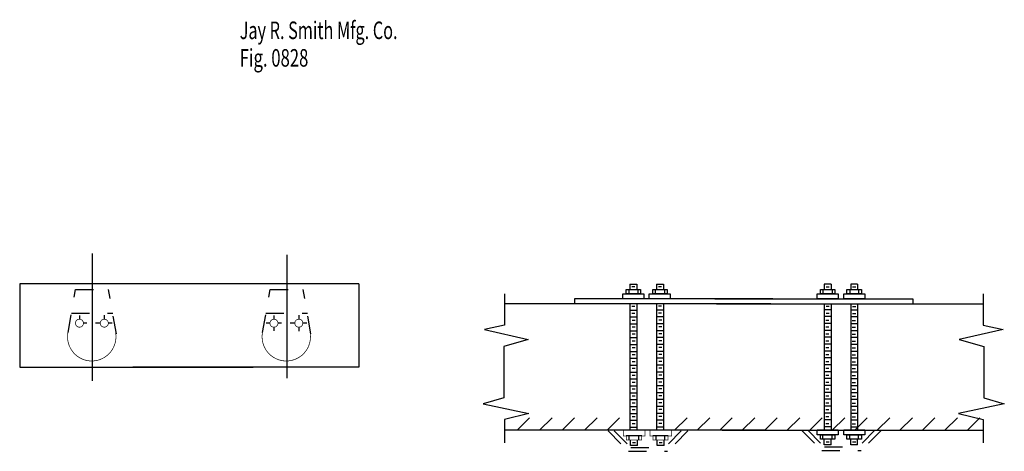
# Model space of a CAD drawing. Extents: x -2.73 to 2.73, y -1.24 to 1.15.
import ezdxf

# ---------------------------------------------------------------- set-up
doc = ezdxf.new("R2010")
doc.units = 0
doc.header["$MEASUREMENT"] = 0
doc.linetypes.add('LTYPE07', pattern=[0.083333, 0.069444, -0.013889])
doc.layers.add('LAYER_1', color=7, linetype='CONTINUOUS')

msp = doc.modelspace()

# ---------------------------------------------------------------- linework, layer by layer
at = {"layer": 'LAYER_1', "color": 7, "const_width": 0.00394}
for points in [[(-2.3788, -0.5296, 1), (-2.4233, -0.5296, 1), (-2.3788, -0.5296, 1)], [(-2.2408, -0.5296, 1), (-2.2853, -0.5296, 1), (-2.2408, -0.5296, 1)], [(-1.2989, -0.5296, 1), (-1.3434, -0.5296, 1), (-1.2989, -0.5296, 1)], [(-1.1609, -0.5296, 1), (-1.2054, -0.5296, 1), (-1.1609, -0.5296, 1)]]:
    msp.add_lwpolyline(points, format="xyb", close=True, dxfattribs=at)
for points in [[(-2.4631, -0.5725, 0.477424), (-2.3371, -0.7391, 0.477424), (-2.2005, -0.581, 0.477424)], [(-1.3832, -0.5725, 0.477424), (-1.2572, -0.7391, 0.477424), (-1.1206, -0.581, 0.477424)]]:
    msp.add_lwpolyline(points, format="xyb", dxfattribs=at)
for points in [[(0.6178, -1.1231), (0.7381, -1.1231), (0.7381, -1.1548), (0.6178, -1.1548)], [(0.7654, -1.1231), (0.8856, -1.1231), (0.8856, -1.1548), (0.7654, -1.1548)], [(0.6352, -1.1509), (0.719, -1.1509), (0.719, -1.1774), (0.6352, -1.1774)], [(0.7828, -1.1509), (0.8666, -1.1509), (0.8666, -1.1774), (0.7828, -1.1774)]]:
    msp.add_lwpolyline(points, close=True, dxfattribs=at)
at = {"layer": 'LAYER_1', "color": 7}
for points in [[(-2.3299, -0.1442, 0), (-2.3299, -0.849, 0)], [(-1.25, -0.1511, 0), (-1.25, -0.8351, 0)], [(-0.8507, -0.3108, 0), (-2.7326, -0.3108, 0)], [(-2.7326, -0.3108, 0), (-2.7326, -0.7726, 0)], [(-0.8507, -0.3108, 0), (-0.8507, -0.7726, 0)], [(0.6545, -0.3126, 0), (0.6927, -0.3126, 0)], [(0.6545, -0.3126, 0), (0.6545, -0.3438, 0)], [(0.6927, -0.3126, 0), (0.6927, -0.3438, 0)], [(0.8021, -0.3126, 0), (0.8403, -0.3126, 0)], [(0.8021, -0.3126, 0), (0.8021, -0.3438, 0)], [(0.8403, -0.3126, 0), (0.8403, -0.3438, 0)], [(1.7708, -0.3126, 0), (1.7326, -0.3126, 0)], [(1.7326, -0.3126, 0), (1.7326, -0.3438, 0)], [(1.7708, -0.3126, 0), (1.7708, -0.3438, 0)], [(1.9184, -0.3126, 0), (1.8802, -0.3126, 0)], [(1.8802, -0.3126, 0), (1.8802, -0.3438, 0)], [(1.9184, -0.3126, 0), (1.9184, -0.3438, 0)], [(-0.0417, -0.3664, 0), (-0.0417, -0.54, 0)], [(0.6146, -0.3664, 0), (0.7309, -0.3664, 0)], [(0.6146, -0.3942, 0), (0.6146, -0.3664, 0)], [(0.6337, -0.3438, 0), (0.7135, -0.3438, 0)], [(0.6337, -0.3664, 0), (0.6337, -0.3438, 0)], [(0.7135, -0.3664, 0), (0.6337, -0.3664, 0)], [(0.6493, -0.3438, 0), (0.6493, -0.3664, 0)], [(0.6979, -0.3438, 0), (0.6979, -0.3664, 0)], [(0.7135, -0.3438, 0), (0.7135, -0.3664, 0)], [(0.7309, -0.3664, 0), (0.7309, -0.3942, 0)], [(0.7622, -0.3664, 0), (0.8785, -0.3664, 0)], [(0.7622, -0.3942, 0), (0.7622, -0.3664, 0)], [(0.7812, -0.3438, 0), (0.8611, -0.3438, 0)], [(0.7812, -0.3664, 0), (0.7812, -0.3438, 0)], [(0.8611, -0.3664, 0), (0.7812, -0.3664, 0)], [(0.7951, -0.3438, 0), (0.7951, -0.3646, 0)], [(0.8472, -0.3438, 0), (0.8472, -0.3646, 0)], [(0.8611, -0.3438, 0), (0.8611, -0.3664, 0)], [(0.8785, -0.3664, 0), (0.8785, -0.3942, 0)], [(1.6944, -0.3664, 0), (1.8108, -0.3664, 0)], [(1.6944, -0.3942, 0), (1.6944, -0.3664, 0)], [(1.7118, -0.3438, 0), (1.7917, -0.3438, 0)], [(1.7118, -0.3664, 0), (1.7118, -0.3438, 0)], [(1.7917, -0.3664, 0), (1.7118, -0.3664, 0)], [(1.7257, -0.3438, 0), (1.7257, -0.3646, 0)], [(1.7778, -0.3438, 0), (1.7778, -0.3646, 0)], [(1.7917, -0.3438, 0), (1.7917, -0.3664, 0)], [(1.8108, -0.3664, 0), (1.8108, -0.3942, 0)], [(1.842, -0.3664, 0), (1.9583, -0.3664, 0)], [(1.842, -0.3942, 0), (1.842, -0.3664, 0)], [(1.8594, -0.3438, 0), (1.9392, -0.3438, 0)], [(1.8594, -0.3664, 0), (1.8594, -0.3438, 0)], [(1.9392, -0.3664, 0), (1.8594, -0.3664, 0)], [(1.875, -0.3438, 0), (1.875, -0.3664, 0)], [(1.9236, -0.3438, 0), (1.9236, -0.3664, 0)], [(1.9392, -0.3438, 0), (1.9392, -0.3664, 0)], [(1.9583, -0.3664, 0), (1.9583, -0.3942, 0)], [(2.6146, -0.3664, 0), (2.6146, -0.54, 0)], [(1.4375, -0.4219, 0), (-0.0417, -0.4219, 0)], [(1.4479, -0.3942, 0), (0.3472, -0.3942, 0)], [(0.3472, -0.3942, 0), (0.3472, -0.4185, 0)], [(0.7309, -0.3942, 0), (0.6146, -0.3942, 0)], [(0.6545, -0.4219, 0), (0.6545, -0.8664, 0)], [(0.6927, -0.4219, 0), (0.6927, -0.8664, 0)], [(0.8785, -0.3942, 0), (0.7622, -0.3942, 0)], [(0.8021, -0.4219, 0), (0.8021, -0.8664, 0)], [(0.8403, -0.4219, 0), (0.8403, -0.8664, 0)], [(1.125, -0.3942, 0), (2.2257, -0.3942, 0)], [(1.1354, -0.4219, 0), (2.6146, -0.4219, 0)], [(1.8108, -0.3942, 0), (1.6944, -0.3942, 0)], [(1.7326, -0.4219, 0), (1.7326, -0.8664, 0)], [(1.7708, -0.4219, 0), (1.7708, -0.8664, 0)], [(1.9583, -0.3942, 0), (1.842, -0.3942, 0)], [(1.8802, -0.4219, 0), (1.8802, -0.8664, 0)], [(1.9184, -0.4219, 0), (1.9184, -0.8664, 0)], [(2.2257, -0.3942, 0), (2.2257, -0.4185, 0)], [(-2.401, -0.487, 0), (-2.401, -0.5073, 0)], [(-2.263, -0.4844, 0), (-2.263, -0.5073, 0)], [(-1.3212, -0.487, 0), (-1.3212, -0.5073, 0)], [(-1.1832, -0.4844, 0), (-1.1832, -0.5073, 0)], [(-2.3594, -0.5296, 0), (-2.3788, -0.5296, 0)], [(-2.2853, -0.5296, 0), (-2.3116, -0.5296, 0)], [(-2.2188, -0.5296, 0), (-2.2408, -0.5296, 0)], [(-1.3434, -0.5296, 0), (-1.3637, -0.5296, 0)], [(-1.2795, -0.5296, 0), (-1.2989, -0.5296, 0)], [(-1.2054, -0.5296, 0), (-1.2318, -0.5296, 0)], [(-1.1389, -0.5296, 0), (-1.1609, -0.5296, 0)], [(-0.0417, -0.54, 0), (-0.1528, -0.5643, 0)], [(2.6146, -0.54, 0), (2.7257, -0.5643, 0)], [(-1.3212, -0.5518, 0), (-1.3212, -0.5712, 0)], [(-1.1832, -0.5518, 0), (-1.1832, -0.5738, 0)], [(-0.1528, -0.5643, 0), (0.0903, -0.6199, 0)], [(2.7257, -0.5643, 0), (2.4826, -0.6199, 0)], [(0.0903, -0.6199, 0), (-0.0451, -0.6581, 0)], [(2.4826, -0.6199, 0), (2.6181, -0.6581, 0)], [(-0.0451, -0.6581, 0), (-0.0451, -0.9428, 0)], [(2.6181, -0.6581, 0), (2.6181, -0.9428, 0)], [(-2.7326, -0.7726, 0), (-1.4375, -0.7726, 0)], [(-0.8507, -0.7726, 0), (-2.1042, -0.7726, 0)], [(0.6545, -0.8443, 0), (0.6545, -1.1233, 0)], [(0.6927, -0.8374, 0), (0.6927, -1.1233, 0)], [(0.8021, -0.8408, 0), (0.8021, -1.1233, 0)], [(0.8403, -0.853, 0), (0.8403, -1.1233, 0)], [(1.7326, -0.846, 0), (1.7326, -1.1233, 0)], [(1.7708, -0.8374, 0), (1.7708, -1.1233, 0)], [(1.8802, -0.8287, 0), (1.8802, -1.1233, 0)], [(1.9184, -0.8513, 0), (1.9184, -1.1233, 0)], [(-0.0451, -0.9428, 0), (-0.1597, -0.9775, 0)], [(-0.1597, -0.9775, 0), (0.0938, -1.0296, 0)], [(2.7326, -0.9775, 0), (2.4792, -1.0296, 0)], [(2.6181, -0.9428, 0), (2.7326, -0.9775, 0)], [(0.0938, -1.0296, 0), (-0.0417, -1.0643, 0)], [(2.4792, -1.0296, 0), (2.6146, -1.0643, 0)], [(-0.0417, -1.0643, 0), (-0.0417, -1.1928, 0)], [(0.0278, -1.1233, 0), (0.0972, -1.0539, 0)], [(0.1528, -1.1233, 0), (0.2222, -1.0539, 0)], [(0.2778, -1.1233, 0), (0.3472, -1.0539, 0)], [(0.4028, -1.1233, 0), (0.4722, -1.0539, 0)], [(0.5278, -1.1233, 0), (0.5972, -1.0539, 0)], [(0.9028, -1.1233, 0), (0.9722, -1.0539, 0)], [(1.0278, -1.1233, 0), (1.0972, -1.0539, 0)], [(1.1528, -1.1233, 0), (1.2222, -1.0539, 0)], [(1.2778, -1.1233, 0), (1.3472, -1.0539, 0)], [(1.4028, -1.1233, 0), (1.4722, -1.0539, 0)], [(1.5278, -1.1233, 0), (1.5972, -1.0539, 0)], [(1.6528, -1.1233, 0), (1.7222, -1.0539, 0)], [(1.7778, -1.1233, 0), (1.8472, -1.0539, 0)], [(1.9028, -1.1233, 0), (1.9722, -1.0539, 0)], [(2.0278, -1.1233, 0), (2.0972, -1.0539, 0)], [(2.1528, -1.1233, 0), (2.2222, -1.0539, 0)], [(2.2778, -1.1233, 0), (2.3472, -1.0539, 0)], [(2.4028, -1.1233, 0), (2.4722, -1.0539, 0)], [(2.5278, -1.1233, 0), (2.5972, -1.0539, 0)], [(2.6146, -1.0643, 0), (2.6146, -1.1928, 0)], [(1.4062, -1.1233, 0), (-0.0417, -1.1233, 0)], [(1.1667, -1.1233, 0), (2.6146, -1.1233, 0)], [(1.6944, -1.1216, 0), (1.8108, -1.1216, 0)], [(1.6944, -1.1494, 0), (1.6944, -1.1216, 0)], [(1.8108, -1.1216, 0), (1.8108, -1.1494, 0)], [(1.842, -1.1216, 0), (1.9583, -1.1216, 0)], [(1.842, -1.1494, 0), (1.842, -1.1216, 0)], [(1.9583, -1.1216, 0), (1.9583, -1.1494, 0)], [(0.651, -1.1754, 0), (0.651, -1.1546, 0)], [(0.658, -1.2067, 0), (0.658, -1.1754, 0)], [(0.6962, -1.2067, 0), (0.6962, -1.1754, 0)], [(0.7031, -1.1754, 0), (0.7031, -1.1546, 0)], [(0.8003, -1.1754, 0), (0.8003, -1.1528, 0)], [(0.8056, -1.2067, 0), (0.8056, -1.1754, 0)], [(0.8438, -1.2067, 0), (0.8438, -1.1754, 0)], [(0.849, -1.1754, 0), (0.849, -1.1528, 0)], [(1.8108, -1.1494, 0), (1.6944, -1.1494, 0)], [(1.7118, -1.1494, 0), (1.7917, -1.1494, 0)], [(1.7118, -1.1719, 0), (1.7118, -1.1494, 0)], [(1.7917, -1.1719, 0), (1.7118, -1.1719, 0)], [(1.7257, -1.1719, 0), (1.7257, -1.1511, 0)], [(1.7326, -1.2032, 0), (1.7326, -1.1719, 0)], [(1.7708, -1.2032, 0), (1.7708, -1.1719, 0)], [(1.7778, -1.1719, 0), (1.7778, -1.1511, 0)], [(1.7917, -1.1494, 0), (1.7917, -1.1719, 0)], [(1.9583, -1.1494, 0), (1.842, -1.1494, 0)], [(1.8594, -1.1494, 0), (1.9392, -1.1494, 0)], [(1.8594, -1.1719, 0), (1.8594, -1.1494, 0)], [(1.9392, -1.1719, 0), (1.8594, -1.1719, 0)], [(1.875, -1.1719, 0), (1.875, -1.1494, 0)], [(1.8802, -1.2032, 0), (1.8802, -1.1719, 0)], [(1.9184, -1.2032, 0), (1.9184, -1.1719, 0)], [(1.9236, -1.1719, 0), (1.9236, -1.1494, 0)], [(1.9392, -1.1494, 0), (1.9392, -1.1719, 0)], [(0.6962, -1.2067, 0), (0.658, -1.2067, 0)], [(0.8438, -1.2067, 0), (0.8056, -1.2067, 0)], [(1.7708, -1.2032, 0), (1.7326, -1.2032, 0)], [(1.9184, -1.2032, 0), (1.8802, -1.2032, 0)]]:
    msp.add_polyline3d(points, dxfattribs=at)
at = {"layer": 'LAYER_1', "color": 7, "linetype": 'LTYPE07'}
for points in [[(-2.4644, -0.5817, 0), (-2.4223, -0.3421, 0)], [(-2.4223, -0.3421, 0), (-2.2391, -0.3421, 0)], [(-2.1956, -0.5895, 0), (-2.2391, -0.3421, 0)], [(-1.3845, -0.5817, 0), (-1.3424, -0.3421, 0)], [(-1.3424, -0.3421, 0), (-1.1592, -0.3421, 0)], [(-1.1157, -0.5895, 0), (-1.1592, -0.3421, 0)], [(0.6823, -0.3282, 0), (0.6649, -0.3282, 0)], [(0.8299, -0.3282, 0), (0.8125, -0.3282, 0)], [(1.7431, -0.3282, 0), (1.7604, -0.3282, 0)], [(1.8906, -0.3282, 0), (1.908, -0.3282, 0)], [(0.8299, -0.4358, 0), (0.8125, -0.4358, 0)], [(1.7431, -0.4358, 0), (1.7604, -0.4358, 0)], [(-2.4455, -0.474, 0), (-2.2159, -0.474, 0)], [(-1.3656, -0.474, 0), (-1.136, -0.474, 0)], [(0.6528, -0.4567, 0), (0.691, -0.4567, 0)], [(0.6823, -0.4376, 0), (0.6649, -0.4376, 0)], [(0.6823, -0.4758, 0), (0.6649, -0.4758, 0)], [(0.8003, -0.4549, 0), (0.8385, -0.4549, 0)], [(0.8299, -0.474, 0), (0.8125, -0.474, 0)], [(1.7726, -0.4549, 0), (1.7344, -0.4549, 0)], [(1.7431, -0.474, 0), (1.7604, -0.474, 0)], [(1.9201, -0.4567, 0), (1.8819, -0.4567, 0)], [(1.8906, -0.4376, 0), (1.908, -0.4376, 0)], [(1.8906, -0.4758, 0), (1.908, -0.4758, 0)], [(0.6528, -0.4949, 0), (0.691, -0.4949, 0)], [(0.6545, -0.5331, 0), (0.6927, -0.5331, 0)], [(0.684, -0.514, 0), (0.6667, -0.514, 0)], [(0.8003, -0.4931, 0), (0.8385, -0.4931, 0)], [(0.8021, -0.5313, 0), (0.8403, -0.5313, 0)], [(0.8316, -0.5122, 0), (0.8142, -0.5122, 0)], [(1.7708, -0.5313, 0), (1.7326, -0.5313, 0)], [(1.7726, -0.4931, 0), (1.7344, -0.4931, 0)], [(1.7413, -0.5122, 0), (1.7587, -0.5122, 0)], [(1.9184, -0.5331, 0), (1.8802, -0.5331, 0)], [(1.9201, -0.4949, 0), (1.8819, -0.4949, 0)], [(1.8889, -0.514, 0), (1.9062, -0.514, 0)], [(0.6545, -0.5712, 0), (0.6927, -0.5712, 0)], [(0.684, -0.5521, 0), (0.6667, -0.5521, 0)], [(0.684, -0.5903, 0), (0.6667, -0.5903, 0)], [(0.8021, -0.5695, 0), (0.8403, -0.5695, 0)], [(0.8316, -0.5504, 0), (0.8142, -0.5504, 0)], [(0.8316, -0.5886, 0), (0.8142, -0.5886, 0)], [(1.7708, -0.5695, 0), (1.7326, -0.5695, 0)], [(1.7413, -0.5504, 0), (1.7587, -0.5504, 0)], [(1.7413, -0.5886, 0), (1.7587, -0.5886, 0)], [(1.9184, -0.5712, 0), (1.8802, -0.5712, 0)], [(1.8889, -0.5521, 0), (1.9062, -0.5521, 0)], [(1.8889, -0.5903, 0), (1.9062, -0.5903, 0)], [(0.6545, -0.6094, 0), (0.6927, -0.6094, 0)], [(0.6545, -0.6476, 0), (0.6927, -0.6476, 0)], [(0.684, -0.6285, 0), (0.6667, -0.6285, 0)], [(0.8021, -0.6077, 0), (0.8403, -0.6077, 0)], [(0.8021, -0.6459, 0), (0.8403, -0.6459, 0)], [(0.8316, -0.6268, 0), (0.8142, -0.6268, 0)], [(1.7708, -0.6077, 0), (1.7326, -0.6077, 0)], [(1.7708, -0.6459, 0), (1.7326, -0.6459, 0)], [(1.7413, -0.6268, 0), (1.7587, -0.6268, 0)], [(1.9184, -0.6094, 0), (1.8802, -0.6094, 0)], [(1.9184, -0.6476, 0), (1.8802, -0.6476, 0)], [(1.8889, -0.6285, 0), (1.9062, -0.6285, 0)], [(0.6545, -0.6858, 0), (0.6927, -0.6858, 0)], [(0.684, -0.6667, 0), (0.6667, -0.6667, 0)], [(0.684, -0.7049, 0), (0.6667, -0.7049, 0)], [(0.8021, -0.6841, 0), (0.8403, -0.6841, 0)], [(0.8316, -0.665, 0), (0.8142, -0.665, 0)], [(0.8316, -0.7032, 0), (0.8142, -0.7032, 0)], [(1.7708, -0.6841, 0), (1.7326, -0.6841, 0)], [(1.7413, -0.665, 0), (1.7587, -0.665, 0)], [(1.7413, -0.7032, 0), (1.7587, -0.7032, 0)], [(1.9184, -0.6858, 0), (1.8802, -0.6858, 0)], [(1.8889, -0.6667, 0), (1.9062, -0.6667, 0)], [(1.8889, -0.7049, 0), (1.9062, -0.7049, 0)], [(0.6545, -0.724, 0), (0.6927, -0.724, 0)], [(0.6545, -0.7622, 0), (0.6927, -0.7622, 0)], [(0.684, -0.7431, 0), (0.6667, -0.7431, 0)], [(0.8021, -0.7223, 0), (0.8403, -0.7223, 0)], [(0.8021, -0.7605, 0), (0.8403, -0.7605, 0)], [(0.8316, -0.7414, 0), (0.8142, -0.7414, 0)], [(1.7708, -0.7223, 0), (1.7326, -0.7223, 0)], [(1.7708, -0.7605, 0), (1.7326, -0.7605, 0)], [(1.7413, -0.7414, 0), (1.7587, -0.7414, 0)], [(1.9184, -0.724, 0), (1.8802, -0.724, 0)], [(1.9184, -0.7622, 0), (1.8802, -0.7622, 0)], [(1.8889, -0.7431, 0), (1.9062, -0.7431, 0)], [(0.6545, -0.8004, 0), (0.6927, -0.8004, 0)], [(0.684, -0.7813, 0), (0.6667, -0.7813, 0)], [(0.684, -0.8195, 0), (0.6667, -0.8195, 0)], [(0.8021, -0.7987, 0), (0.8403, -0.7987, 0)], [(0.8316, -0.7796, 0), (0.8142, -0.7796, 0)], [(0.8316, -0.8178, 0), (0.8142, -0.8178, 0)], [(1.7708, -0.7987, 0), (1.7326, -0.7987, 0)], [(1.7413, -0.7796, 0), (1.7587, -0.7796, 0)], [(1.7413, -0.8178, 0), (1.7587, -0.8178, 0)], [(1.9184, -0.8004, 0), (1.8802, -0.8004, 0)], [(1.8889, -0.7813, 0), (1.9062, -0.7813, 0)], [(1.8889, -0.8195, 0), (1.9062, -0.8195, 0)], [(0.6545, -0.8386, 0), (0.6927, -0.8386, 0)], [(0.684, -0.8577, 0), (0.6667, -0.8577, 0)], [(0.684, -0.8577, 0), (0.6667, -0.8577, 0)], [(0.8021, -0.8369, 0), (0.8403, -0.8369, 0)], [(0.8316, -0.856, 0), (0.8142, -0.856, 0)], [(0.8316, -0.856, 0), (0.8142, -0.856, 0)], [(1.7708, -0.8369, 0), (1.7326, -0.8369, 0)], [(1.7413, -0.856, 0), (1.7587, -0.856, 0)], [(1.7413, -0.856, 0), (1.7587, -0.856, 0)], [(1.9184, -0.8386, 0), (1.8802, -0.8386, 0)], [(1.8889, -0.8577, 0), (1.9062, -0.8577, 0)], [(1.8889, -0.8577, 0), (1.9062, -0.8577, 0)], [(0.6545, -0.8768, 0), (0.6927, -0.8768, 0)], [(0.6545, -0.915, 0), (0.6927, -0.915, 0)], [(0.684, -0.8959, 0), (0.6667, -0.8959, 0)], [(0.684, -0.8959, 0), (0.6667, -0.8959, 0)], [(0.8021, -0.8751, 0), (0.8403, -0.8751, 0)], [(0.8021, -0.9133, 0), (0.8403, -0.9133, 0)], [(0.8316, -0.8942, 0), (0.8142, -0.8942, 0)], [(0.8316, -0.8942, 0), (0.8142, -0.8942, 0)], [(1.7708, -0.8751, 0), (1.7326, -0.8751, 0)], [(1.7708, -0.9133, 0), (1.7326, -0.9133, 0)], [(1.7413, -0.8942, 0), (1.7587, -0.8942, 0)], [(1.7413, -0.8942, 0), (1.7587, -0.8942, 0)], [(1.9184, -0.8768, 0), (1.8802, -0.8768, 0)], [(1.9184, -0.915, 0), (1.8802, -0.915, 0)], [(1.8889, -0.8959, 0), (1.9062, -0.8959, 0)], [(1.8889, -0.8959, 0), (1.9062, -0.8959, 0)], [(0.6545, -0.9532, 0), (0.6927, -0.9532, 0)], [(0.684, -0.9341, 0), (0.6667, -0.9341, 0)], [(0.684, -0.9341, 0), (0.6667, -0.9341, 0)], [(0.684, -0.9723, 0), (0.6667, -0.9723, 0)], [(0.684, -0.9723, 0), (0.6667, -0.9723, 0)], [(0.8021, -0.9515, 0), (0.8403, -0.9515, 0)], [(0.8316, -0.9324, 0), (0.8142, -0.9324, 0)], [(0.8316, -0.9324, 0), (0.8142, -0.9324, 0)], [(0.8316, -0.9706, 0), (0.8142, -0.9706, 0)], [(0.8316, -0.9706, 0), (0.8142, -0.9706, 0)], [(1.7708, -0.9515, 0), (1.7326, -0.9515, 0)], [(1.7413, -0.9324, 0), (1.7587, -0.9324, 0)], [(1.7413, -0.9324, 0), (1.7587, -0.9324, 0)], [(1.7413, -0.9706, 0), (1.7587, -0.9706, 0)], [(1.7413, -0.9706, 0), (1.7587, -0.9706, 0)], [(1.9184, -0.9532, 0), (1.8802, -0.9532, 0)], [(1.8889, -0.9341, 0), (1.9062, -0.9341, 0)], [(1.8889, -0.9341, 0), (1.9062, -0.9341, 0)], [(1.8889, -0.9723, 0), (1.9062, -0.9723, 0)], [(1.8889, -0.9723, 0), (1.9062, -0.9723, 0)], [(0.6545, -0.9914, 0), (0.6927, -0.9914, 0)], [(0.6545, -1.0296, 0), (0.6927, -1.0296, 0)], [(0.684, -1.0105, 0), (0.6667, -1.0105, 0)], [(0.8021, -0.9896, 0), (0.8403, -0.9896, 0)], [(0.8021, -1.0278, 0), (0.8403, -1.0278, 0)], [(0.8316, -1.0087, 0), (0.8142, -1.0087, 0)], [(1.7708, -0.9896, 0), (1.7326, -0.9896, 0)], [(1.7708, -1.0278, 0), (1.7326, -1.0278, 0)], [(1.7413, -1.0087, 0), (1.7587, -1.0087, 0)], [(1.9184, -0.9914, 0), (1.8802, -0.9914, 0)], [(1.9184, -1.0296, 0), (1.8802, -1.0296, 0)], [(1.8889, -1.0105, 0), (1.9062, -1.0105, 0)], [(0.6545, -1.0678, 0), (0.6927, -1.0678, 0)], [(0.684, -1.0487, 0), (0.6667, -1.0487, 0)], [(0.684, -1.0869, 0), (0.6667, -1.0869, 0)], [(0.8021, -1.066, 0), (0.8403, -1.066, 0)], [(0.8316, -1.0469, 0), (0.8142, -1.0469, 0)], [(0.8316, -1.0851, 0), (0.8142, -1.0851, 0)], [(1.7708, -1.066, 0), (1.7326, -1.066, 0)], [(1.7413, -1.0469, 0), (1.7587, -1.0469, 0)], [(1.7413, -1.0851, 0), (1.7587, -1.0851, 0)], [(1.9184, -1.0678, 0), (1.8802, -1.0678, 0)], [(1.8889, -1.0487, 0), (1.9062, -1.0487, 0)], [(1.8889, -1.0869, 0), (1.9062, -1.0869, 0)], [(0.533, -1.1268, 0), (0.6458, -1.2396, 0)], [(0.5677, -1.1268, 0), (0.6597, -1.2188, 0)], [(0.6545, -1.106, 0), (0.6927, -1.106, 0)], [(0.8021, -1.1042, 0), (0.8403, -1.1042, 0)], [(0.9392, -1.1268, 0), (0.8472, -1.2188, 0)], [(0.9757, -1.1268, 0), (0.8628, -1.2396, 0)], [(1.6076, -1.1233, 0), (1.7205, -1.2362, 0)], [(1.6424, -1.1233, 0), (1.7344, -1.2153, 0)], [(1.7708, -1.1042, 0), (1.7326, -1.1042, 0)], [(1.9184, -1.106, 0), (1.8802, -1.106, 0)], [(2.0139, -1.1233, 0), (1.9219, -1.2153, 0)], [(2.0503, -1.1233, 0), (1.9375, -1.2362, 0)], [(0.6684, -1.191, 0), (0.6858, -1.191, 0)], [(0.816, -1.191, 0), (0.8333, -1.191, 0)], [(1.7431, -1.1876, 0), (1.7604, -1.1876, 0)], [(1.8906, -1.1876, 0), (1.908, -1.1876, 0)], [(0.6458, -1.2396, 0), (0.8628, -1.2396, 0)], [(0.6597, -1.2188, 0), (0.8472, -1.2188, 0)], [(1.7205, -1.2362, 0), (1.9375, -1.2362, 0)], [(1.7344, -1.2153, 0), (1.9219, -1.2153, 0)]]:
    msp.add_polyline3d(points, dxfattribs=at)

# ---------------------------------------------------------------- texts
at = {"layer": 'LAYER_1', "color": 7}
for s, height, width, p in [('Jay R. Smith Mfg. Co.', 0.097222, 0.680272, (-1.5114, 1.0452)), ('Fig. 0828', 0.09722, 0.698413, (-1.5114, 0.8924))]:
    msp.add_text(s, height=height, dxfattribs=dict(at, width=width)).set_placement(p)

doc.saveas('drawing.dxf')
